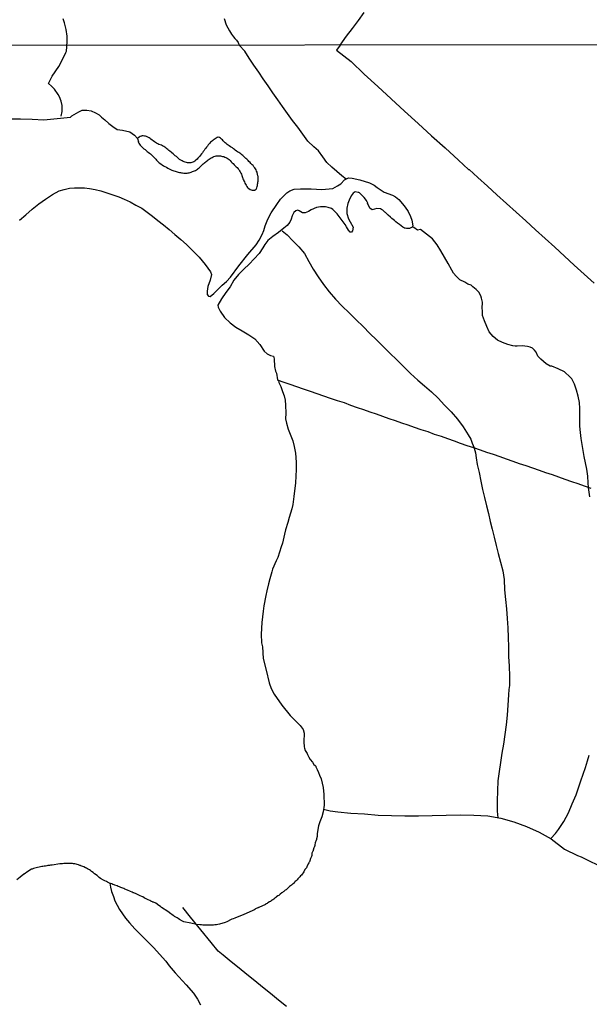
# Model space of a CAD drawing. Units: millimetres. Extents: x 190367 to 192778, y 1657663 to 1660436.
# Drawn here: x 191099 to 191275, y 1657922 to 1658226 of the extents above; entities that cross this region are included whole.
import ezdxf

# ---------------------------------------------------------------- set-up
doc = ezdxf.new("R2010")
doc.units = ezdxf.units.MM
for name, color, linetype in [('IMAGEM', 7, 'Continuous'), ('V-ACUDE', 4, 'Continuous'), ('V-ARROIO', 151, 'Continuous'), ('V-LOTE', 1, 'Continuous'), ('V-VALETA', 173, 'Continuous'), ('X-LIMITE_1000', 7, 'Continuous')]:
    doc.layers.add(name, color=color, linetype=linetype)
picture_1 = doc.add_image_def('image1.jpg', size_in_pixel=(4016, 4621))

msp = doc.modelspace()

# ---------------------------------------------------------------- linework, layer by layer
at = {"layer": 'V-ACUDE'}
msp.add_lwpolyline([(191099.28, 1658163.7), (191101.22, 1658165.4), (191103.16, 1658167.13), (191105.19, 1658168.76), (191107.29, 1658170.22), (191109.41, 1658171.66), (191111.51, 1658172.75), (191113.02, 1658173.2), (191114.66, 1658173.57), (191116.24, 1658173.73), (191117.76, 1658173.72), (191119.28, 1658173.71), (191120.83, 1658173.45), (191122.62, 1658173.22), (191124.39, 1658172.75), (191126.17, 1658172.17), (191128.01, 1658171.57), (191129.85, 1658170.97), (191131.59, 1658170.17), (191133.41, 1658169.35), (191135.19, 1658168.4), (191136.95, 1658167.4), (191138.67, 1658166.25), (191140.3, 1658164.99), (191141.93, 1658163.66), (191143.67, 1658162.3), (191145.42, 1658160.82), (191147.19, 1658159.33), (191148.99, 1658157.79), (191150.8, 1658156.23), (191152.72, 1658154.3), (191154.64, 1658152.29), (191156.53, 1658150.1), (191158.22, 1658147.84), (191158.52, 1658146.95), (191158.03, 1658145.24), (191157.37, 1658143.27), (191157.18, 1658141.84), (191157.17, 1658140.84), (191157.54, 1658140.33), (191158.08, 1658140.2), (191159.19, 1658141.13), (191160.38, 1658142.21), (191161.82, 1658143.68), (191163.09, 1658144.78), (191164.34, 1658146.17), (191166.95, 1658149.61), (191169.69, 1658153.18), (191172.3, 1658156.1), (191173.22, 1658157.57), (191174.09, 1658159.35), (191174.61, 1658160.6), (191175.06, 1658161.94), (191175.85, 1658164), (191176.93, 1658166.03), (191178.63, 1658168.54), (191179.72, 1658170.23), (191181.75, 1658172.13), (191182.64, 1658172.83), (191183.95, 1658173.31), (191185.95, 1658173.44), (191189.23, 1658173.4), (191192.51, 1658173.16), (191195.88, 1658173.46), (191197.37, 1658174.28), (191198.32, 1658174.97), (191199.46, 1658176.18), (191200.76, 1658176.74), (191201.88, 1658176.72), (191204.26, 1658176.22), (191207.26, 1658175.25), (191208.66, 1658174.51), (191209.57, 1658173.8), (191211.77, 1658172.35), (191214.3, 1658171.4), (191215.25, 1658170.95), (191216.29, 1658170.14), (191217.43, 1658168.74), (191218.2, 1658167.77), (191219.09, 1658166.42), (191219.85, 1658164.87), (191220.23, 1658163.74), (191220.62, 1658161.97), (191220.41, 1658161.62), (191219.5, 1658161.19), (191219.06, 1658161.18), (191218.67, 1658161.18), (191218.25, 1658161.22), (191217.99, 1658161.32), (191217.87, 1658161.39), (191217.48, 1658161.62), (191216.43, 1658162.45), (191215.81, 1658162.83), (191215.36, 1658163.19), (191214.88, 1658163.6), (191214.51, 1658163.91), (191214.07, 1658164.27), (191213.64, 1658164.66), (191213.02, 1658165.25), (191212.86, 1658165.4), (191212.48, 1658165.8), (191212.14, 1658166.12), (191211.99, 1658166.25), (191211.31, 1658166.82), (191211.14, 1658166.97), (191210.93, 1658167.05), (191210.62, 1658167.2), (191209.44, 1658167.37), (191208.03, 1658166.92), (191207.35, 1658167.46), (191206.62, 1658168.93), (191206.71, 1658169.05), (191206.69, 1658169.09), (191206.47, 1658169.32), (191206.24, 1658169.75), (191205.59, 1658170.75), (191204.87, 1658171.48), (191204.34, 1658171.91), (191204.08, 1658172.14), (191203.93, 1658172.25), (191203.74, 1658172.28), (191202.84, 1658172.45), (191202.19, 1658172.09), (191201.57, 1658171.24), (191200.94, 1658169.93), (191200.51, 1658168.88), (191200.19, 1658167.45), (191200.22, 1658165.76), (191200.77, 1658164.12), (191201.3, 1658163.27), (191202.13, 1658161.53), (191202.01, 1658160.48), (191201.62, 1658160.07), (191201.26, 1658160.05), (191200.74, 1658160.66), (191200.13, 1658161.7), (191199.72, 1658162.45), (191198.5, 1658164.09), (191197.26, 1658165.72), (191195.9, 1658166.99), (191195.47, 1658167.34), (191194.48, 1658167.69), (191193.65, 1658167.8), (191192.6, 1658167.8), (191192.08, 1658167.85), (191190.83, 1658167.63), (191189.27, 1658166.96), (191188.41, 1658166.41), (191187.41, 1658165.96), (191186.51, 1658166.02), (191185.49, 1658166.65), (191185.12, 1658166.79), (191184.46, 1658166.65), (191183.83, 1658166.08), (191183.34, 1658165.03), (191183.05, 1658164.09), (191182.61, 1658163.14), (191182.62, 1658163.16), (191181.81, 1658162.1), (191180.81, 1658161.23), (191179.16, 1658159.96), (191177.41, 1658158.74), (191175.9, 1658157.43), (191174.91, 1658156.2), (191174.31, 1658155.16), (191173.15, 1658153.45), (191171.63, 1658151.78), (191170.09, 1658150.18), (191168.44, 1658148.6), (191166.79, 1658147.02), (191165.41, 1658145.26), (191164.28, 1658143.23), (191162.94, 1658141.41), (191161.6, 1658139.52), (191160.45, 1658137.56), (191160.57, 1658136.94), (191161.2, 1658135.71), (191162.47, 1658133.76), (191164.25, 1658132.09), (191166.02, 1658130.76), (191167.95, 1658129.59), (191170.02, 1658128.42), (191171.84, 1658127.12), (191173.36, 1658125.44), (191174.77, 1658123.31), (191175.68, 1658122.47), (191176.67, 1658122.01), (191177.61, 1658121.75), (191177.8, 1658120.95), (191177.86, 1658118.61), (191178.17, 1658117.16), (191178.57, 1658116.56), (191178.86, 1658114.49), (191179.16, 1658114.26), (191179.24, 1658113.7), (191179.84, 1658112.46), (191180.33, 1658110.88), (191180.85, 1658109.54), (191181.15, 1658108.26), (191181.34, 1658106.72), (191181.38, 1658104.26), (191181.33, 1658102.51), (191181.61, 1658101.1), (191182.09, 1658099.33), (191183.14, 1658096.69), (191183.53, 1658095.69), (191184, 1658093.96), (191184.37, 1658091.86), (191184.62, 1658089.09), (191184.56, 1658086.86), (191184.38, 1658082.71), (191183.9, 1658078.56), (191183.57, 1658076.07), (191183.27, 1658074.71), (191182.42, 1658072), (191181.99, 1658070.47), (191181.29, 1658068.2), (191180.99, 1658066.96), (191180.33, 1658064.15), (191180.01, 1658063.02), (191178.92, 1658059.75), (191178.47, 1658058.67), (191177.27, 1658056.14), (191177.14, 1658055.29), (191176.46, 1658053.17), (191176.03, 1658051.63), (191175.55, 1658049.42), (191175.24, 1658048.02), (191174.61, 1658044.84), (191174.39, 1658043.17), (191174.01, 1658039.69), (191173.79, 1658036.1), (191173.89, 1658033.39), (191174.2, 1658032.16), (191174.43, 1658028.61), (191175.29, 1658024.97), (191176.26, 1658021.03), (191176.9, 1658019.36), (191177.79, 1658017.61), (191180.14, 1658014.15), (191182.73, 1658011.03), (191185.78, 1658007.96), (191186.73, 1658006.64), (191187.03, 1658005.56), (191186.96, 1658002.87), (191186.99, 1658002.41), (191187.05, 1658001.86), (191187.09, 1658001.56), (191187.09, 1658001.35), (191187.2, 1658000.97), (191187.37, 1658000.21), (191187.94, 1657999.23), (191188.09, 1657998.93), (191188.34, 1657998.51), (191188.37, 1657998.4), (191188.41, 1657998.36), (191188.51, 1657998.1), (191188.96, 1657997.39), (191189.66, 1657996.56), (191190.04, 1657995.88), (191190.44, 1657995.58), (191190.61, 1657995.37), (191190.64, 1657995.3), (191190.7, 1657995.2), (191191.06, 1657994.35), (191191.53, 1657993.46), (191191.84, 1657992.6), (191192.29, 1657991.51), (191192.93, 1657988.78), (191193.17, 1657986.66), (191193.28, 1657983.34), (191192.94, 1657981.33), (191192.51, 1657979.75), (191191.9, 1657978.17), (191191.52, 1657976.96), (191191.12, 1657974.58), (191191.04, 1657973.82), (191191.02, 1657973.65), (191190.9, 1657972.97), (191190.83, 1657972.7), (191190.82, 1657972.65), (191190.81, 1657972.55), (191190.42, 1657971.68), (191190.34, 1657971.08), (191190.31, 1657971), (191190.31, 1657970.89), (191190.11, 1657970.3), (191190.04, 1657970.17), (191189.83, 1657969.45), (191189.81, 1657969.38), (191189.79, 1657969.3), (191189.77, 1657969.2), (191189.47, 1657968.5), (191189.41, 1657967.84), (191189.3, 1657967.54), (191188.97, 1657966.93), (191188.79, 1657966.19), (191188.68, 1657965.84), (191188.62, 1657965.72), (191188.54, 1657965.59), (191188.25, 1657965.21), (191187.9, 1657964.34), (191187.75, 1657964.07), (191187.28, 1657963.51), (191186.92, 1657962.79), (191186.71, 1657962.45), (191186.4, 1657962.07), (191186.2, 1657961.81), (191185.95, 1657961.52), (191185.72, 1657961.27), (191185.4, 1657960.92), (191185.14, 1657960.62), (191184.9, 1657960.37), (191184.57, 1657960.03), (191184.33, 1657959.78), (191184.12, 1657959.57), (191183.74, 1657959.23), (191183.59, 1657959.06), (191183.42, 1657958.89), (191183.13, 1657958.66), (191182.54, 1657958.28), (191181.89, 1657957.63), (191181.68, 1657957.47), (191181.47, 1657957.28), (191181.25, 1657957.11), (191180.82, 1657956.77), (191180.58, 1657956.57), (191180.35, 1657956.41), (191180.16, 1657956.26), (191179.65, 1657955.9), (191179.44, 1657955.71), (191179.2, 1657955.54), (191178.98, 1657955.37), (191178.5, 1657955.03), (191178.29, 1657954.84), (191178.06, 1657954.67), (191177.67, 1657954.39), (191177.36, 1657954.18), (191177.17, 1657954.03), (191176.91, 1657953.86), (191176.64, 1657953.69), (191176.32, 1657953.5), (191175.89, 1657953.25), (191175.62, 1657953.06), (191175.36, 1657952.95), (191175.28, 1657952.93), (191175.23, 1657952.82), (191175.15, 1657952.82), (191175.13, 1657952.78), (191175.11, 1657952.74), (191173.05, 1657951.76), (191172.99, 1657951.76), (191172.86, 1657951.7), (191172.82, 1657951.7), (191172.1, 1657951.34), (191171.99, 1657951.32), (191171.89, 1657951.21), (191171.76, 1657951.19), (191171.76, 1657951.17), (191171.71, 1657951.15), (191171.63, 1657951.11), (191171.5, 1657951), (191171.42, 1657950.96), (191171.04, 1657950.81), (191168.48, 1657949.64), (191165.64, 1657948.51), (191165.14, 1657948.31), (191164.72, 1657948.14), (191164.55, 1657948.07), (191163.19, 1657947.37), (191162.73, 1657947.18), (191160.99, 1657946.64), (191160.48, 1657946.54), (191160.01, 1657946.48), (191159.54, 1657946.42), (191159.12, 1657946.37), (191158.65, 1657946.33), (191158.19, 1657946.29), (191157.72, 1657946.33), (191157.25, 1657946.33), (191156.79, 1657946.33), (191156.32, 1657946.37), (191155.85, 1657946.37), (191155.39, 1657946.42), (191154.92, 1657946.42), (191153.83, 1657946.59), (191152.14, 1657946.96), (191149.94, 1657947.35), (191149.52, 1657947.61), (191148.66, 1657948.13), (191148.22, 1657948.37), (191147.9, 1657948.56), (191147.06, 1657949.05), (191146.99, 1657949.09), (191146.67, 1657949.3), (191146.23, 1657949.6), (191145.9, 1657949.81), (191144.98, 1657950.51), (191144.23, 1657951.04), (191143.89, 1657951.27), (191143.11, 1657951.81), (191143, 1657951.89), (191142.7, 1657952.1), (191142.24, 1657952.38), (191141.32, 1657953.08), (191140.58, 1657953.42), (191140.45, 1657953.41), (191140.37, 1657953.44), (191140.24, 1657953.5), (191140.01, 1657953.61), (191139.97, 1657953.65), (191139.78, 1657953.71), (191139.44, 1657953.9), (191138.93, 1657954.14), (191138.28, 1657954.48), (191138.04, 1657954.6), (191137.72, 1657954.79), (191137.28, 1657955.03), (191136.95, 1657955.22), (191136.47, 1657955.41), (191136.05, 1657955.6), (191135.66, 1657955.79), (191135.24, 1657955.96), (191134.57, 1657956.26), (191134.35, 1657956.36), (191133.99, 1657956.55), (191133.5, 1657956.77), (191132.61, 1657957.11), (191132.25, 1657957.28), (191131.76, 1657957.47), (191131.4, 1657957.64), (191130.81, 1657957.87), (191130.49, 1657958), (191130.11, 1657958.15), (191129.73, 1657958.29), (191129.36, 1657958.44), (191128.65, 1657958.72), (191128.45, 1657958.8), (191128.07, 1657958.93), (191127.69, 1657959.08), (191127.31, 1657959.19), (191127, 1657959.33), (191126.42, 1657959.59), (191126.05, 1657959.76), (191125.55, 1657959.99), (191124.75, 1657960.42), (191124.64, 1657960.48), (191124.29, 1657960.69), (191123.87, 1657960.99), (191123.17, 1657961.66), (191122.38, 1657962.22), (191121.98, 1657962.54), (191121.42, 1657962.92), (191121.11, 1657963.15), (191120.81, 1657963.36), (191120.2, 1657963.73), (191119.97, 1657963.87), (191119.61, 1657964.06), (191119.14, 1657964.34), (191118.45, 1657964.57), (191118.23, 1657964.66), (191118.04, 1657964.72), (191117.93, 1657964.76), (191117.85, 1657964.78), (191117.47, 1657964.91), (191117.08, 1657965.02), (191116.7, 1657965.14), (191116.32, 1657965.23), (191115.94, 1657965.27), (191115.56, 1657965.31), (191115.18, 1657965.38), (191114.79, 1657965.4), (191114.41, 1657965.4), (191114.03, 1657965.38), (191113.65, 1657965.38), (191113.27, 1657965.33), (191112.89, 1657965.31), (191112.5, 1657965.29), (191112.08, 1657965.29), (191111.7, 1657965.25), (191109.31, 1657964.86), (191108.86, 1657964.83), (191108.47, 1657964.78), (191108.05, 1657964.7), (191107.67, 1657964.61), (191107.24, 1657964.57), (191106.86, 1657964.51), (191106.48, 1657964.44), (191106.1, 1657964.4), (191104.01, 1657963.9), (191103.55, 1657963.81), (191103.13, 1657963.62), (191103, 1657963.6), (191101.87, 1657962.89), (191101.86, 1657962.9), (191100.69, 1657962.07), (191100.63, 1657962.05), (191099.46, 1657961.18), (191099.44, 1657961.16), (191098.46, 1657960.35)], dxfattribs=at)
at = {"layer": 'V-ARROIO'}
msp.add_lwpolyline([(191166.88, 1658179.33), (191167.16, 1658178.95), (191167.37, 1658178.65), (191167.56, 1658178.23), (191167.71, 1658177.89), (191167.83, 1658177.55), (191167.96, 1658177.21), (191168.07, 1658176.87), (191168.17, 1658176.53), (191168.3, 1658176.2), (191168.45, 1658175.86), (191168.64, 1658175.52), (191168.77, 1658175.18), (191168.98, 1658174.84), (191169.17, 1658174.5), (191169.34, 1658174.16), (191169.55, 1658173.84), (191169.7, 1658173.73), (191169.72, 1658173.67), (191169.95, 1658173.48), (191170.36, 1658173.24), (191170.7, 1658173.09), (191171.04, 1658172.99), (191171.38, 1658172.95), (191171.72, 1658172.97), (191171.89, 1658172.99), (191171.97, 1658173.08), (191172.06, 1658173.14), (191172.31, 1658173.39), (191172.29, 1658173.46), (191172.35, 1658173.5), (191172.37, 1658173.54), (191172.46, 1658173.71), (191172.58, 1658174.12), (191172.71, 1658174.46), (191172.71, 1658174.8), (191172.73, 1658175.14), (191172.8, 1658175.47), (191172.84, 1658175.81), (191172.84, 1658176.15), (191172.84, 1658176.49), (191172.84, 1658176.83), (191172.84, 1658177.17), (191172.82, 1658177.38), (191172.75, 1658177.51), (191172.71, 1658177.7), (191172.71, 1658177.85), (191172.69, 1658178.04), (191172.58, 1658178.19), (191172.61, 1658178.25), (191172.58, 1658178.29), (191172.54, 1658178.44), (191172.52, 1658178.53), (191172.39, 1658178.87), (191172.22, 1658179.21), (191172.01, 1658179.55), (191171.8, 1658179.89), (191171.55, 1658180.23), (191171.29, 1658180.56), (191171.04, 1658180.84), (191170.65, 1658181.2), (191170.4, 1658181.5), (191170.04, 1658181.85), (191169.74, 1658182.15), (191169.36, 1658182.52), (191169.08, 1658182.77), (191168.77, 1658183.06), (191168.45, 1658183.36), (191168.15, 1658183.64), (191167.86, 1658183.91), (191167.51, 1658184.17), (191167.18, 1658184.42), (191166.88, 1658184.63), (191166.5, 1658184.85), (191166.22, 1658185.06), (191165.82, 1658185.31), (191165.56, 1658185.48), (191165.25, 1658185.73), (191164.95, 1658185.99), (191164.59, 1658186.2), (191164.31, 1658186.37), (191163.91, 1658186.63), (191163.65, 1658186.82), (191163.34, 1658187.07), (191163.02, 1658187.33), (191162.68, 1658187.62), (191162.4, 1658187.92), (191162.11, 1658188.2), (191161.83, 1658188.47), (191161.6, 1658188.73), (191161.51, 1658188.81), (191161.41, 1658188.94), (191161.22, 1658189.05), (191160.9, 1658189.19), (191160.56, 1658189.32), (191160.43, 1658189.32), (191160.22, 1658189.21), (191159.88, 1658189.03), (191159.56, 1658188.86), (191159.29, 1658188.66), (191159.01, 1658188.45), (191158.74, 1658188.22), (191158.46, 1658187.98), (191158.21, 1658187.75), (191157.99, 1658187.52), (191157.78, 1658187.28), (191157.46, 1658186.93), (191157.21, 1658186.59), (191156.98, 1658186.25), (191156.76, 1658185.97), (191156.47, 1658185.61), (191156.21, 1658185.25), (191155.94, 1658184.87), (191155.7, 1658184.53), (191155.43, 1658184.19), (191155.13, 1658183.83), (191154.85, 1658183.51), (191154.56, 1658183.17), (191154.3, 1658182.85), (191154.01, 1658182.53), (191153.69, 1658182.21), (191153.35, 1658181.96), (191153.05, 1658181.77), (191152.72, 1658181.6), (191152.38, 1658181.49), (191152.08, 1658181.43), (191151.74, 1658181.39), (191151.4, 1658181.41), (191151.06, 1658181.43), (191150.72, 1658181.51), (191150.38, 1658181.6), (191150.04, 1658181.73), (191149.7, 1658181.85), (191149.4, 1658182), (191149.02, 1658182.24), (191148.64, 1658182.49), (191148.32, 1658182.79), (191148, 1658183.08), (191147.64, 1658183.36), (191147.3, 1658183.61), (191146.96, 1658183.91), (191146.61, 1658184.19), (191146.29, 1658184.46), (191145.99, 1658184.72), (191145.65, 1658184.99), (191145.35, 1658185.25), (191145.01, 1658185.5), (191144.74, 1658185.76), (191144.42, 1658186.01), (191144.06, 1658186.27), (191143.76, 1658186.46), (191143.34, 1658186.67), (191143.04, 1658186.84), (191142.62, 1658186.99), (191142.28, 1658187.11), (191141.96, 1658187.28), (191141.52, 1658187.5), (191141.22, 1658187.67), (191140.88, 1658187.9), (191140.52, 1658188.15), (191140.18, 1658188.43), (191139.82, 1658188.71), (191139.58, 1658188.9), (191139.25, 1658189.15), (191138.8, 1658189.38), (191138.46, 1658189.51), (191138.12, 1658189.59), (191137.78, 1658189.66), (191137.45, 1658189.7), (191137.11, 1658189.7), (191136.87, 1658189.66), (191136.81, 1658189.62), (191136.77, 1658189.6), (191136.43, 1658189.49), (191136.4, 1658189.49), (191136.17, 1658189.28), (191135.7, 1658188.96), (191135.95, 1658187.84), (191135.91, 1658187.77), (191136.02, 1658187.6), (191136.09, 1658187.48), (191136.3, 1658187.14), (191136.53, 1658186.86), (191136.87, 1658186.48), (191137.23, 1658186.1), (191137.63, 1658185.78), (191137.99, 1658185.5), (191138.31, 1658185.21), (191138.65, 1658184.95), (191138.97, 1658184.68), (191139.31, 1658184.4), (191139.63, 1658184.14), (191139.97, 1658183.85), (191140.28, 1658183.55), (191140.6, 1658183.23), (191140.92, 1658182.91), (191141.28, 1658182.56), (191141.49, 1658182.28), (191141.85, 1658181.92), (191142.26, 1658181.56), (191142.58, 1658181.28), (191142.91, 1658181.03), (191143.28, 1658180.75), (191143.7, 1658180.5), (191144.12, 1658180.26), (191144.55, 1658180.03), (191144.97, 1658179.8), (191145.4, 1658179.59), (191145.8, 1658179.35), (191146.23, 1658179.18), (191146.57, 1658179.05), (191146.9, 1658178.93), (191147.24, 1658178.8), (191147.54, 1658178.72), (191147.88, 1658178.61), (191148.22, 1658178.52), (191148.56, 1658178.48), (191148.9, 1658178.4), (191149.24, 1658178.35), (191149.58, 1658178.31), (191149.92, 1658178.27), (191150.26, 1658178.23), (191150.59, 1658178.25), (191150.93, 1658178.25), (191151.27, 1658178.29), (191151.61, 1658178.33), (191151.93, 1658178.44), (191152.25, 1658178.57), (191152.59, 1658178.72), (191152.93, 1658178.87), (191153.27, 1658178.97), (191153.56, 1658179.1), (191153.86, 1658179.27), (191154.16, 1658179.46), (191154.39, 1658179.65), (191154.64, 1658179.86), (191154.85, 1658180.07), (191155.09, 1658180.31), (191155.32, 1658180.54), (191155.6, 1658180.84), (191155.91, 1658181.13), (191156.19, 1658181.35), (191156.44, 1658181.56), (191156.7, 1658181.75), (191156.95, 1658181.96), (191157.21, 1658182.13), (191157.48, 1658182.36), (191157.76, 1658182.58), (191158.06, 1658182.77), (191158.35, 1658182.96), (191158.65, 1658183.11), (191158.95, 1658183.23), (191159.25, 1658183.36), (191159.56, 1658183.49), (191159.88, 1658183.55), (191160.22, 1658183.57), (191160.56, 1658183.57), (191160.9, 1658183.57), (191161.24, 1658183.53), (191161.58, 1658183.47), (191161.92, 1658183.4), (191162.26, 1658183.32), (191162.6, 1658183.19), (191162.94, 1658183.06), (191163.28, 1658182.87), (191163.62, 1658182.68), (191163.93, 1658182.43), (191164.25, 1658182.11), (191164.53, 1658181.77), (191164.89, 1658181.41), (191165.12, 1658181.18), (191165.46, 1658180.82), (191165.71, 1658180.56), (191166.12, 1658180.18), (191166.35, 1658179.95), (191166.67, 1658179.59)], close=True, dxfattribs=at)
at = {"layer": 'V-LOTE'}
for points in [[(191198.17, 1658217.75), (191198.84, 1658218.68), (191200.16, 1658220.43), (191202.01, 1658222.88), (191203.77, 1658225.33), (191205.56, 1658227.78)], [(191198.17, 1658217.75), (191197, 1658216.17), (191201.58, 1658212.65), (191205.59, 1658208.79), (191209.76, 1658204.99), (191213.93, 1658201.19), (191218.05, 1658197.39), (191222.26, 1658193.59), (191226.38, 1658189.79), (191230.55, 1658185.99), (191234.69, 1658182.19), (191237.74, 1658179.36), (191237.99, 1658179.34), (191240.59, 1658176.87), (191243.6, 1658174.23), (191246.5, 1658171.55), (191249.48, 1658168.87), (191252.49, 1658166.19), (191255.45, 1658163.49), (191258.43, 1658160.79), (191261.37, 1658158.09), (191264.33, 1658155.39), (191267.34, 1658152.64), (191270.35, 1658149.89), (191273.47, 1658147.12), (191276.54, 1658144.33)], [(191275.56, 1658081.04), (191273.55, 1658081.71), (191271.55, 1658082.38), (191269.57, 1658083.08), (191267.59, 1658083.78), (191265.62, 1658084.48), (191263.65, 1658085.18), (191261.64, 1658085.87), (191259.61, 1658086.56), (191257.55, 1658087.24), (191255.53, 1658087.94), (191253.46, 1658088.62), (191251.5, 1658089.35), (191249.47, 1658090.03), (191247.47, 1658090.73), (191245.47, 1658091.43), (191243.44, 1658092.13), (191241.41, 1658092.82), (191239.38, 1658093.51), (191237.36, 1658094.2), (191235.33, 1658094.89), (191233.38, 1658095.59), (191231.39, 1658096.29), (191229.39, 1658096.99), (191227.31, 1658097.67), (191225.28, 1658098.42), (191223.16, 1658099.11), (191221.04, 1658099.8), (191219.13, 1658100.49), (191217.22, 1658101.18), (191215.23, 1658101.85), (191213.26, 1658102.52), (191211.31, 1658103.22), (191209.37, 1658103.89), (191207.42, 1658104.56), (191205.47, 1658105.23), (191203.52, 1658105.9), (191201.49, 1658106.63), (191199.46, 1658107.36), (191197.34, 1658108.07), (191195.22, 1658108.78), (191193.16, 1658109.5), (191191.1, 1658110.22), (191189, 1658110.94), (191186.9, 1658111.66), (191184.8, 1658112.38), (191182.71, 1658113.1), (191180.62, 1658113.82), (191179.12, 1658114.27)], [(191181.58, 1657921.29), (191179.12, 1657923.26), (191176.68, 1657925.23), (191174.26, 1657927.2), (191171.84, 1657929.17), (191169.42, 1657931.14), (191167, 1657933.11), (191164.54, 1657935.08), (191162.08, 1657937.05), (191160.58, 1657938.28), (191158.4, 1657941.01), (191155.17, 1657944.93), (191152.05, 1657948.8), (191149.66, 1657951.78)]]:
    msp.add_lwpolyline(points, dxfattribs=at)
at = {"layer": 'V-VALETA'}
for points in [[(191113.89, 1658217.68), (191113.97, 1658218.45), (191113.95, 1658219.23), (191113.95, 1658220.46), (191113.66, 1658222.49), (191113.12, 1658224.55), (191112.77, 1658225.77)], [(191162.35, 1658225.97), (191163.01, 1658224), (191164.01, 1658222.14), (191164.7, 1658221.14), (191165.3, 1658220.31), (191165.71, 1658219.71), (191166.22, 1658219.25), (191166.75, 1658218.52), (191167.05, 1658217.73)], [(191112.14, 1658195.77), (191112.47, 1658197.21), (191112.44, 1658199.14), (191112.15, 1658200.42), (191111.56, 1658201.76), (191111.15, 1658202.5), (191110.08, 1658204.1), (191109.15, 1658205.06), (191108.17, 1658205.84), (191109.35, 1658208.12), (191111.43, 1658211.17), (191113.48, 1658215.14), (191113.6, 1658215.39), (191113.67, 1658215.6), (191113.73, 1658215.81), (191113.75, 1658216.03), (191113.77, 1658216.24), (191113.79, 1658216.45), (191113.82, 1658216.66), (191113.86, 1658216.87), (191113.86, 1658217.09), (191113.86, 1658217.34), (191113.88, 1658217.55), (191113.89, 1658217.68)], [(191200.04, 1658176.43), (191198.7, 1658177.45), (191197.12, 1658178.76), (191195.58, 1658180.13), (191194.04, 1658181.5), (191192.86, 1658183.31), (191191.52, 1658185.08), (191190.04, 1658186.37), (191188.19, 1658188.12), (191186.63, 1658190.25), (191185.07, 1658192.38), (191183.51, 1658194.51), (191181.96, 1658196.64), (191180.41, 1658198.77), (191178.93, 1658200.89), (191177.42, 1658203.02), (191175.93, 1658205.15), (191174.43, 1658207.28), (191173.03, 1658209.42), (191171.54, 1658211.57), (191170.05, 1658213.69), (191168.76, 1658215.82), (191167.05, 1658217.73)], [(191096.12, 1658194.95), (191099.62, 1658195.02), (191103.12, 1658194.93), (191106.77, 1658194.67), (191110.85, 1658195.04), (191115, 1658195.45), (191115.38, 1658195.95), (191117.57, 1658197.18), (191118.6, 1658197.64), (191119.99, 1658197.64), (191121.39, 1658197.42), (191122.73, 1658196.88), (191123.8, 1658196.23), (191124.56, 1658195.47), (191125.56, 1658194.71), (191126.83, 1658193.5), (191128.08, 1658192.63), (191129.43, 1658191.68), (191131.04, 1658191.52), (191133.33, 1658190.98), (191134.68, 1658189.94), (191135.7, 1658188.96)], [(191180.31, 1658160.44), (191181.77, 1658159.25), (191183.59, 1658157.41), (191185.45, 1658155.55), (191187.17, 1658153.43), (191188.48, 1658150.96), (191189.84, 1658148.63), (191191.34, 1658146.29), (191193, 1658143.94), (191194.79, 1658141.64), (191196.74, 1658139.38), (191198.81, 1658137.21), (191200.99, 1658135.12), (191203.14, 1658133.03), (191205.28, 1658130.94), (191207.33, 1658128.75), (191209.4, 1658126.81), (191211.45, 1658124.79), (191213.49, 1658122.7), (191215.63, 1658120.63), (191217.78, 1658118.56), (191219.9, 1658116.49), (191222.08, 1658114.41), (191224.2, 1658112.6), (191226.37, 1658110.79), (191228.41, 1658108.85), (191230.35, 1658106.74), (191232.41, 1658104.62), (191234.4, 1658102.4), (191236.09, 1658100.05), (191237.64, 1658097.59), (191238.45, 1658096.16), (191238.9, 1658094.98), (191239.45, 1658093.49), (191239.48, 1658093.5)], [(191242.64, 1658132.7), (191242.04, 1658134.38), (191242.06, 1658135.92), (191242, 1658136.47), (191242.02, 1658138.45), (191241.76, 1658139.73), (191241.56, 1658140.39), (191240.94, 1658141.56), (191240.16, 1658142.39), (191239.13, 1658143.23), (191238.54, 1658143.7), (191237.59, 1658144.02), (191236.61, 1658144.57), (191235.12, 1658145.38), (191233.91, 1658146.46), (191233.15, 1658147.38), (191232.61, 1658148.34), (191231.48, 1658150.36), (191230.37, 1658152.34), (191229.24, 1658154.24), (191228.05, 1658156.16), (191226.68, 1658158.02), (191224.84, 1658159.45), (191222.92, 1658160.81), (191222, 1658160.69), (191220.86, 1658161.44), (191220.46, 1658161.7)], [(191275.2, 1658078.42), (191274.88, 1658080.58), (191274.76, 1658081.31), (191274.7, 1658082.73), (191274.54, 1658084.83), (191274.28, 1658086.93), (191273.83, 1658088.91), (191273.46, 1658090.91), (191273.07, 1658092.7), (191272.76, 1658094.56), (191272.46, 1658096.44), (191272.27, 1658098.31), (191272.13, 1658100.17), (191272.06, 1658102.01), (191272.05, 1658103.83), (191272.12, 1658105.63), (191271.98, 1658107.49), (191271.62, 1658109.43), (191271.1, 1658111.31), (191270.49, 1658113.15), (191269.63, 1658114.78), (191269.08, 1658115.37), (191267.33, 1658116.95), (191265.39, 1658117.85), (191263.42, 1658118.69), (191262.92, 1658118.7), (191261.73, 1658119.44), (191260.02, 1658120.84), (191259.13, 1658121.81), (191258.63, 1658123), (191258.11, 1658123.67), (191257.44, 1658124.26), (191256.8, 1658124.58), (191255.91, 1658124.78), (191255.15, 1658124.92), (191254.32, 1658125.01), (191252.71, 1658124.88), (191252.14, 1658124.85), (191251.42, 1658125), (191249.83, 1658125.39), (191248.25, 1658126.01), (191246.72, 1658126.76), (191245.35, 1658127.87), (191244.08, 1658129.27), (191243.36, 1658130.98), (191242.64, 1658132.7)], [(191239.48, 1658093.5), (191239.49, 1658093.41), (191239.9, 1658091.95), (191240.13, 1658090.46), (191240.4, 1658088.38), (191240.99, 1658085.93), (191241.52, 1658083.25), (191242.08, 1658080.66), (191242.72, 1658078.18), (191243.3, 1658075.66), (191243.91, 1658073.27), (191244.44, 1658070.86), (191245.06, 1658068.41), (191245.63, 1658065.94), (191246.26, 1658063.44), (191246.93, 1658060.91), (191247.62, 1658058.31), (191248.31, 1658055.62), (191248.78, 1658052.89), (191248.83, 1658049.71), (191249.11, 1658046.8), (191249.44, 1658043.86), (191249.69, 1658040.94), (191249.86, 1658038.01), (191249.99, 1658035.08), (191250.05, 1658032.16), (191250.06, 1658029.23), (191250.24, 1658026.18), (191250.4, 1658023.15), (191250.43, 1658020.25), (191250.16, 1658019.02), (191250.06, 1658017.33), (191249.83, 1658014.22), (191249.64, 1658011.1), (191249.33, 1658008.09), (191248.96, 1658005.14), (191248.59, 1658002.19), (191248.07, 1657999.36), (191247.61, 1657996.53), (191247.19, 1657993.69), (191246.82, 1657990.81), (191246.68, 1657987.78), (191246.57, 1657984.69), (191246.63, 1657981.49), (191246.79, 1657979.48)], [(191263.19, 1657973.02), (191264.6, 1657974.64), (191265.49, 1657975.8), (191267.14, 1657978.27), (191268.58, 1657980.96), (191269.75, 1657983.73), (191270.91, 1657986.53), (191271.42, 1657988.06), (191271.65, 1657988.69), (191272.39, 1657990.83), (191273.11, 1657992.9), (191273.81, 1657994.96), (191274.43, 1657996.97), (191275.01, 1657998.81)], [(191193.07, 1657982.07), (191195.07, 1657981.61), (191197.45, 1657981.24), (191201.47, 1657980.89), (191205.66, 1657980.67), (191209.85, 1657980.3), (191213.98, 1657980.17), (191218.11, 1657980.08), (191222.28, 1657980.06), (191226.58, 1657980.17), (191230.88, 1657980.28), (191235.16, 1657980.41), (191239.44, 1657980.3), (191243.72, 1657980.08), (191247.7, 1657979.3), (191251.72, 1657978.2), (191255.68, 1657976.77), (191259.53, 1657975), (191263.29, 1657972.97), (191267.4, 1657969.81), (191271.36, 1657967.8), (191272.52, 1657967.39), (191274.32, 1657966.5), (191278.1, 1657964.66)], [(191127.13, 1657959.27), (191127.34, 1657958.01), (191127.66, 1657956.74), (191128.21, 1657955.2), (191128.67, 1657953.87), (191130.1, 1657951.19), (191131.99, 1657948.5), (191133.21, 1657947.07), (191134.87, 1657945.18), (191136.7, 1657943.33), (191140.57, 1657939.48), (191144.37, 1657935.27), (191145.41, 1657933.8), (191147.28, 1657931.69), (191150.64, 1657927.95), (191152.93, 1657925.35), (191154.19, 1657923.48), (191155.08, 1657921.81)]]:
    msp.add_lwpolyline(points, dxfattribs=at)
at = {"layer": 'X-LIMITE_1000'}
msp.add_line((192777.41, 1658218.91), (190369.87, 1658217.06), dxfattribs=at)

# ---------------------------------------------------------------- referenced raster images: frames only (the image files are external)
at = {"layer": 'IMAGEM'}
image = msp.add_image(picture_1, insert=(190366.98, 1657662.77), size_in_units=(2410.5, 2773.64), dxfattribs=at)
image.dxf.flags = 7

doc.saveas('drawing.dxf')
